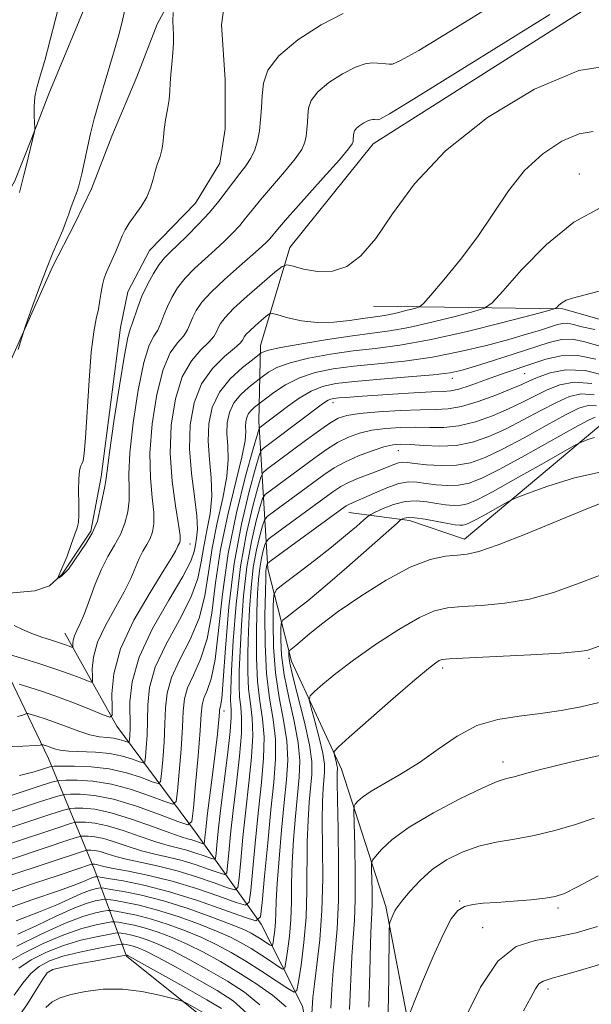
# Model space of a CAD drawing. Extents: x 2112300 to 2115200, y 362300 to 365200.
# Drawn here: x 2113082 to 2113193, y 363533 to 363725 of the extents above; entities that cross this region are included whole.
import ezdxf

# ---------------------------------------------------------------- set-up
doc = ezdxf.new("R2010")
doc.units = 0
doc.header["$MEASUREMENT"] = 0
doc.linetypes.add('rvrstm', pattern=[117.1, 50, -3.9, 0.5, -3.9, 0.5, -3.9, 0.5, -3.9, 50])
for name, color, linetype, lineweight in [('DTM HARD BREAKLINE', 7, 'Continuous', 0), ('DTM SPOT ELEVATION', 2, 'Continuous', 13), ('INDEX CONTOUR', 41, 'Continuous', 13), ('INTERMEDIATE CONTOUR', 44, 'Continuous', 0), ('STREAM - RIVER SINGLE LINE', 142, 'rvrstm', 0)]:
    doc.layers.add(name, color=color, linetype=linetype, lineweight=lineweight)

msp = doc.modelspace()

# ---------------------------------------------------------------- linework, layer by layer
at = {"layer": 'DTM HARD BREAKLINE'}
for points in [[(2113162.94, 363400.41, 974.67), (2113158.32, 363441.04, 965.94), (2113162.35, 363491.46, 958.09), (2113159.78, 363518.1, 955.36), (2113153.18, 363552.45, 951.63), (2113144.57, 363579.22, 946.66), (2113134.78, 363600.22, 942.68), (2113130.18, 363618.22, 936.47), (2113128.46, 363646.93, 923.41), (2113128.79, 363661.66, 917.34), (2113134.48, 363680.74, 913.33), (2113150.71, 363700.9, 912.86), (2113194.75, 363728.86, 912.76), (2113233.41, 363751.68, 908.85), (2113281.4, 363779.81, 904.13), (2113323.47, 363790.18, 903.07)], [(2113102.685, 363747.513, 911.484), (2113097.285, 363734.089, 911.392), (2113087.57, 363710.637, 911.795), (2113084.207, 363701.838, 912.051), (2113080.969, 363693.691, 912.271), (2113074.911, 363682.842, 913.003), (2113064.734, 363668.557, 913.416)], [(2113079.962, 363658.358, 910.13), (2113088.313, 363676.975, 909.746), (2113092.666, 363685.397, 909.654), (2113095.872, 363692.167, 909.544), (2113099.835, 363702.417, 909.233), (2113104.723, 363713.937, 908.94), (2113108.697, 363724.186, 908.556), (2113114.522, 363734.994, 907.623)], [(2113150.8, 363669.33, 914.6), (2113187.62, 363668.77, 920.21), (2113217.69, 363660.2, 922.98), (2113240.33, 363637.33, 929.66), (2113264.75, 363599.95, 943.89), (2113296.13, 363567.41, 955), (2113322.35, 363539.98, 963.7)], [(2113272.87, 363480.57, 976.02), (2113272.02, 363548.48, 960.93), (2113260.1, 363580.32, 952.77), (2113233.79, 363615.64, 943.43), (2113212.43, 363636.9, 939.81), (2113195.01, 363646.24, 937.36), (2113168.46, 363623.94, 941.41), (2113157.76, 363627.6, 940.52), (2113145.95, 363629.18, 936.72)], [(2113075.95, 363605.22, 911.02), (2113087.52, 363581.28, 918.9), (2113096.51, 363559.5, 934.91), (2113102.71, 363542.79, 950.21), (2113119, 363529.8, 952.87), (2113124.15, 363489.42, 960.9), (2113123.5, 363460.23, 968.42), (2113114.2, 363421.24, 975.27), (2113100.62, 363390.49, 981.31), (2113072.87, 363349.28, 984.22), (2113057.2, 363331.21, 985.57)], [(2113136.61, 363364.43, 977.47), (2113145.14, 363416.33, 967.07), (2113147.33, 363443.65, 960.11), (2113143.65, 363479.25, 952.73), (2113142.35, 363503.49, 947.73), (2113136.96, 363533.08, 942.97), (2113128.9, 363549.04, 936.12), (2113116.15, 363566.96, 924.47), (2113100.82, 363587.56, 914.43), (2113090.7, 363605.68, 909.17)]]:
    msp.add_polyline3d(points, dxfattribs=at)
at = {"layer": 'DTM SPOT ELEVATION'}
for p in [(2113190.84, 363695.01, 917.27), (2113166.1, 363655.29, 924.54), (2113180.16, 363656.16, 926.94), (2113142.87, 363650.55, 926.54), (2113155.61, 363641.18, 932.84), (2113115.03, 363623.03, 914.68), (2113192.68, 363600.76, 946.24), (2113164.23, 363598.9, 946.34), (2113121.67, 363590.52, 926.5), (2113176, 363580.63, 949.44), (2113167.55, 363553.53, 953.84), (2113186.67, 363552.21, 954.34), (2113172, 363548.38, 955.34), (2113087.75, 363539.86, 950.34), (2113184.72, 363536.44, 958.44)]:
    msp.add_point(p, dxfattribs=at)
at = {"layer": 'INDEX CONTOUR'}
for points in [[(2113172.692, 363727.075, 910), (2113165.624, 363722.736, 910), (2113159.596, 363719.088, 910), (2113156.057, 363717.09, 910), (2113154.468, 363716.405, 910), (2113153.794, 363716.373, 910), (2113153.172, 363716.445, 910), (2113151.558, 363716.599, 910), (2113150.527, 363716.657, 910), (2113149.163, 363716.482, 910), (2113147.258, 363715.823, 910), (2113144.741, 363714.522, 910), (2113142.088, 363712.805, 910), (2113139.909, 363710.993, 910), (2113138.655, 363709.34, 910), (2113138.13, 363707.839, 910), (2113137.981, 363706.417, 910), (2113137.906, 363705.019, 910), (2113137.818, 363703.667, 910), (2113137.68, 363702.401, 910), (2113137.418, 363701.204, 910), (2113136.791, 363699.826, 910), (2113135.517, 363697.96, 910), (2113133.456, 363695.433, 910), (2113128.779, 363690.007, 910), (2113127.129, 363687.985, 910), (2113125.889, 363686.404, 910), (2113124.724, 363684.992, 910), (2113123.36, 363683.52, 910), (2113121.757, 363681.941, 910), (2113119.932, 363680.256, 910), (2113117.934, 363678.468, 910), (2113115.93, 363676.611, 910), (2113114.117, 363674.726, 910), (2113112.65, 363672.849, 910), (2113111.513, 363671.006, 910), (2113110.648, 363669.221, 910), (2113109.986, 363667.524, 910), (2113109.408, 363665.98, 910), (2113108.784, 363664.665, 910), (2113108.011, 363663.486, 910), (2113107.09, 363661.69, 910), (2113106.05, 363658.356, 910), (2113104.949, 363652.966, 910), (2113103.969, 363646.61, 910), (2113103.32, 363640.776, 910), (2113103.128, 363636.59, 910), (2113103.186, 363633.72, 910), (2113103.206, 363631.468, 910), (2113102.946, 363629.263, 910), (2113102.374, 363627.046, 910), (2113101.504, 363624.884, 910), (2113100.375, 363622.797, 910), (2113099.096, 363620.612, 910), (2113097.801, 363618.109, 910), (2113096.599, 363615.181, 910), (2113095.513, 363612.164, 910), (2113094.545, 363609.507, 910), (2113093.705, 363607.547, 910), (2113093.031, 363606.172, 910), (2113092.566, 363605.155, 910), (2113092.334, 363604.316, 910), (2113092.268, 363603.645, 910), (2113092.28, 363602.931, 910), (2113092.204, 363602.872, 910), (2113091.986, 363602.95, 910), (2113091.554, 363603.125, 910), (2113090.819, 363603.398, 910), (2113089.682, 363603.781, 910), (2113088.1, 363604.283, 910), (2113086.234, 363604.898, 910), (2113084.299, 363605.618, 910), (2113082.477, 363606.414, 910), (2113080.822, 363607.172, 910)], [(2113081.624, 363660.851, 910), (2113082.087, 363662.393, 910), (2113082.725, 363664.443, 910), (2113082.999, 363665.254, 910), (2113084.498, 363669.517, 910), (2113085.757, 363673.004, 910), (2113087.115, 363676.587, 910), (2113088.39, 363679.71, 910), (2113090.286, 363684.076, 910), (2113090.778, 363685.302, 910), (2113091.101, 363686.226, 910), (2113091.448, 363687.255, 910), (2113091.959, 363688.668, 910), (2113093.065, 363691.684, 910), (2113093.419, 363692.747, 910), (2113093.687, 363693.735, 910), (2113093.994, 363695.064, 910), (2113095.724, 363702.882, 910), (2113096.041, 363704.227, 910), (2113096.431, 363705.747, 910), (2113096.979, 363707.76, 910), (2113097.681, 363710.237, 910), (2113098.515, 363713.062, 910), (2113100.375, 363719.184, 910), (2113101.212, 363722.089, 910), (2113101.876, 363724.668, 910), (2113102.385, 363726.946, 910)], [(2113195.675, 363672.494, 920), (2113189.471, 363670.857, 920), (2113188.262, 363670.449, 920), (2113187.446, 363669.98, 920), (2113186.872, 363669.493, 920), (2113186.51, 363669.1, 920), (2113186.154, 363668.839, 920), (2113184.912, 363668.452, 920), (2113181.72, 363667.61, 920), (2113175.953, 363666.117, 920), (2113168.74, 363664.329, 920), (2113161.65, 363662.74, 920), (2113155.883, 363661.712, 920), (2113151.152, 363661.088, 920), (2113146.805, 363660.583, 920), (2113142.371, 363659.96, 920), (2113138.131, 363659.192, 920), (2113134.55, 363658.305, 920), (2113131.982, 363657.345, 920), (2113130.321, 363656.441, 920), (2113129.348, 363655.745, 920), (2113127.67, 363654.466, 920), (2113126.437, 363653.498, 920), (2113124.952, 363652.137, 920), (2113123.615, 363650.482, 920), (2113122.741, 363648.623, 920), (2113122.316, 363646.604, 920), (2113122.242, 363644.459, 920), (2113122.389, 363642.168, 920), (2113122.489, 363639.492, 920), (2113122.241, 363636.138, 920), (2113121.454, 363631.931, 920), (2113120.374, 363627.161, 920), (2113119.358, 363622.236, 920), (2113118.634, 363617.49, 920), (2113117.92, 363612.96, 920), (2113116.81, 363608.609, 920), (2113115.057, 363604.427, 920), (2113113.077, 363600.52, 920), (2113111.446, 363597.025, 920), (2113110.586, 363593.988, 920), (2113110.29, 363591.111, 920), (2113110.191, 363588.007, 920), (2113110.002, 363584.468, 920), (2113109.743, 363580.994, 920), (2113109.511, 363578.264, 920), (2113109.32, 363576.787, 920), (2113108.854, 363576.398, 920), (2113107.712, 363576.764, 920), (2113105.61, 363577.56, 920), (2113102.723, 363578.492, 920), (2113099.342, 363579.271, 920), (2113095.792, 363579.686, 920), (2113092.531, 363579.815, 920), (2113090.056, 363579.808, 920), (2113088.652, 363579.773, 920), (2113087.774, 363579.64, 920), (2113084.728, 363578.682, 920), (2113081.904, 363577.965, 920)], [(2113193.232, 363654.238, 930), (2113189.815, 363654.519, 930), (2113187.036, 363654.011, 930), (2113184.601, 363653.04, 930), (2113182.242, 363651.884, 930), (2113179.77, 363650.624, 930), (2113177.021, 363649.296, 930), (2113173.901, 363647.962, 930), (2113170.602, 363646.793, 930), (2113167.39, 363645.988, 930), (2113164.455, 363645.673, 930), (2113161.691, 363645.679, 930), (2113158.921, 363645.763, 930), (2113156.027, 363645.725, 930), (2113153.134, 363645.522, 930), (2113150.431, 363645.152, 930), (2113148.045, 363644.605, 930), (2113145.879, 363643.834, 930), (2113143.776, 363642.782, 930), (2113141.603, 363641.419, 930), (2113139.331, 363639.811, 930), (2113130.627, 363633.393, 930), (2113129.69, 363632.646, 930), (2113129.196, 363631.846, 930), (2113128.72, 363630.311, 930), (2113127.949, 363627.505, 930), (2113127.004, 363623.508, 930), (2113126.119, 363618.547, 930), (2113125.475, 363612.927, 930), (2113125.058, 363607.253, 930), (2113124.803, 363602.207, 930), (2113124.658, 363598.306, 930), (2113124.626, 363595.409, 930), (2113124.721, 363593.213, 930), (2113124.928, 363591.352, 930), (2113125.098, 363589.218, 930), (2113125.054, 363586.144, 930), (2113124.674, 363581.705, 930), (2113124.083, 363576.452, 930), (2113123.463, 363571.179, 930), (2113122.964, 363566.578, 930), (2113122.605, 363562.922, 930), (2113122.374, 363560.381, 930), (2113122.198, 363559.045, 930), (2113121.767, 363558.689, 930), (2113120.712, 363559.006, 930), (2113118.79, 363559.709, 930), (2113116.258, 363560.581, 930), (2113113.5, 363561.422, 930), (2113110.823, 363562.091, 930), (2113108.227, 363562.68, 930), (2113105.632, 363563.338, 930), (2113103.006, 363564.159, 930), (2113100.491, 363565.005, 930), (2113098.279, 363565.683, 930), (2113096.521, 363566.05, 930), (2113095.231, 363566.178, 930), (2113094.385, 363566.188, 930), (2113093.864, 363566.156, 930), (2113093.164, 363565.976, 930), (2113091.685, 363565.493, 930), (2113075.626, 363560.153, 930)], [(2113195.467, 363637.106, 940), (2113189.876, 363635.898, 940), (2113184.704, 363634.285, 940), (2113180.762, 363632.852, 940), (2113178.559, 363632.015, 940), (2113177.416, 363631.518, 940), (2113176.353, 363630.933, 940), (2113172.585, 363628.795, 940), (2113170.728, 363627.764, 940), (2113169.485, 363627.114, 940), (2113168.722, 363626.795, 940), (2113168.166, 363626.683, 940), (2113167.553, 363626.678, 940), (2113166.645, 363626.784, 940), (2113165.21, 363627.031, 940), (2113163.144, 363627.418, 940), (2113160.841, 363627.827, 940), (2113158.825, 363628.112, 940), (2113157.492, 363628.169, 940), (2113156.752, 363628.07, 940), (2113156.389, 363627.933, 940), (2113156.116, 363627.761, 940), (2113155.346, 363627.101, 940), (2113149.947, 363622.296, 940), (2113145.61, 363618.471, 940), (2113141.358, 363614.796, 940), (2113137.971, 363611.984, 940), (2113135.534, 363610.056, 940), (2113133.963, 363608.864, 940), (2113133.14, 363608.19, 940), (2113132.829, 363607.558, 940), (2113132.764, 363606.426, 940), (2113132.752, 363604.361, 940), (2113132.896, 363601.37, 940), (2113133.372, 363597.566, 940), (2113134.267, 363593.134, 940), (2113135.303, 363588.542, 940), (2113136.111, 363584.328, 940), (2113136.416, 363580.84, 940), (2113136.309, 363577.668, 940), (2113135.573, 363570.048, 940), (2113135.206, 363565.484, 940), (2113134.948, 363561.006, 940), (2113134.842, 363556.987, 940), (2113134.793, 363553.362, 940), (2113134.672, 363549.954, 940), (2113134.391, 363546.674, 940), (2113134.032, 363543.788, 940), (2113133.717, 363541.649, 940), (2113133.498, 363540.517, 940), (2113133.136, 363540.287, 940), (2113132.322, 363540.764, 940), (2113130.852, 363541.743, 940), (2113128.946, 363542.992, 940), (2113126.93, 363544.275, 940), (2113125.009, 363545.418, 940), (2113122.909, 363546.51, 940), (2113120.233, 363547.706, 940), (2113116.734, 363549.098, 940), (2113112.743, 363550.533, 940), (2113108.737, 363551.795, 940), (2113105.15, 363552.716, 940), (2113102.222, 363553.321, 940), (2113100.151, 363553.68, 940), (2113099.01, 363553.858, 940), (2113098.387, 363553.886, 940), (2113097.747, 363553.788, 940), (2113096.629, 363553.554, 940), (2113094.852, 363553.042, 940), (2113092.31, 363552.075, 940), (2113088.988, 363550.566, 940), (2113085.251, 363548.78, 940), (2113081.558, 363547.068, 940)], [(2113199.053, 363582.822, 950), (2113189.619, 363580.685, 950), (2113185.921, 363579.803, 950), (2113182.767, 363578.985, 950), (2113180.168, 363578.276, 950), (2113178.158, 363577.741, 950), (2113176.625, 363577.361, 950), (2113174.866, 363576.782, 950), (2113172.03, 363575.563, 950), (2113167.603, 363573.421, 950), (2113162.436, 363570.705, 950), (2113157.72, 363567.915, 950), (2113154.385, 363565.485, 950), (2113152.324, 363563.565, 950), (2113151.173, 363562.236, 950), (2113150.6, 363561.472, 950), (2113150.4, 363560.816, 950), (2113150.402, 363559.707, 950), (2113150.456, 363557.769, 950), (2113150.501, 363555.37, 950), (2113150.499, 363553.067, 950), (2113150.425, 363551.155, 950), (2113150.303, 363548.902, 950), (2113150.174, 363545.315, 950), (2113150.055, 363539.742, 950), (2113149.876, 363532.895, 950)], [(2113121.197, 363532.6, 950), (2113118.349, 363534.337, 950), (2113114.242, 363536.666, 950), (2113109.734, 363539.189, 950), (2113103.862, 363542.439, 950), (2113103.024, 363542.889, 950), (2113102.834, 363542.975, 950), (2113102.657, 363543.014, 950), (2113102.544, 363543.001, 950), (2113097.092, 363541.99, 950), (2113093.434, 363541.3, 950), (2113090.264, 363540.682, 950), (2113088.349, 363540.222, 950), (2113087.288, 363539.592, 950), (2113086.385, 363538.364, 950), (2113085.086, 363536.253, 950), (2113083.399, 363533.559, 950), (2113081.47, 363530.721, 950)]]:
    msp.add_polyline3d(points, dxfattribs=at)
at = {"layer": 'INTERMEDIATE CONTOUR'}
for points in [[(2113081.9, 363691.413, 912), (2113082.198, 363692.693, 912), (2113082.737, 363694.772, 912), (2113083.19, 363696.567, 912), (2113084.805, 363703.266, 912), (2113084.853, 363703.539, 912), (2113084.856, 363703.93, 912), (2113084.746, 363706.289, 912), (2113084.724, 363708.174, 912), (2113084.837, 363710.016, 912), (2113085.17, 363711.622, 912), (2113085.797, 363713.69, 912), (2113086.79, 363717.144, 912), (2113089.849, 363729.001, 912)], [(2113185.072, 363726.087, 912), (2113158.564, 363709.608, 912), (2113153.853, 363706.728, 912), (2113152.032, 363705.682, 912), (2113151.637, 363705.553, 912), (2113150.965, 363705.621, 912), (2113150.655, 363705.638, 912), (2113150.245, 363705.586, 912), (2113149.672, 363705.387, 912), (2113148.915, 363704.996, 912), (2113148.117, 363704.48, 912), (2113147.462, 363703.935, 912), (2113147.085, 363703.438, 912), (2113146.927, 363702.987, 912), (2113146.882, 363702.559, 912), (2113146.833, 363701.732, 912), (2113146.792, 363701.351, 912), (2113146.639, 363700.909, 912), (2113145.931, 363699.921, 912), (2113144.138, 363697.801, 912), (2113140.993, 363694.25, 912), (2113134.055, 363686.488, 912), (2113132.093, 363684.24, 912), (2113130.584, 363682.438, 912), (2113129.987, 363681.806, 912), (2113128.982, 363680.865, 912), (2113127.266, 363679.35, 912), (2113124.694, 363677.118, 912), (2113121.768, 363674.525, 912), (2113119.153, 363672.05, 912), (2113117.355, 363670.062, 912), (2113116.259, 363668.492, 912), (2113115.591, 363667.161, 912), (2113115.092, 363665.913, 912), (2113114.549, 363664.697, 912), (2113113.763, 363663.488, 912), (2113112.602, 363662.16, 912), (2113111.211, 363660.193, 912), (2113109.806, 363656.965, 912), (2113108.586, 363652.122, 912), (2113107.694, 363646.375, 912), (2113107.261, 363640.703, 912), (2113107.341, 363635.906, 912), (2113107.697, 363632.078, 912), (2113108.012, 363629.139, 912), (2113108.037, 363626.978, 912), (2113107.773, 363625.377, 912), (2113107.285, 363624.092, 912), (2113106.638, 363622.896, 912), (2113105.906, 363621.645, 912), (2113105.164, 363620.212, 912), (2113103.548, 363616.34, 912), (2113102.268, 363613.707, 912), (2113098.589, 363607.17, 912), (2113097.062, 363603.89, 912), (2113096.271, 363601.028, 912), (2113096.045, 363598.74, 912), (2113096.08, 363597.143, 912), (2113096.086, 363596.307, 912), (2113095.828, 363596.107, 912), (2113095.083, 363596.373, 912), (2113093.67, 363596.952, 912), (2113091.562, 363597.765, 912), (2113088.772, 363598.751, 912), (2113085.426, 363599.83, 912), (2113082.092, 363600.848, 912), (2113079.453, 363601.633, 912)], [(2113144.843, 363726.258, 908), (2113140.567, 363724.048, 908), (2113136.059, 363721.131, 908), (2113132.357, 363718.051, 908), (2113130.224, 363715.242, 908), (2113129.333, 363712.691, 908), (2113129.08, 363710.274, 908), (2113128.953, 363707.899, 908), (2113128.802, 363705.602, 908), (2113128.569, 363703.451, 908), (2113128.197, 363701.499, 908), (2113127.651, 363699.732, 908), (2113126.896, 363698.119, 908), (2113125.918, 363696.617, 908), (2113124.766, 363695.124, 908), (2113123.503, 363693.526, 908), (2113120.66, 363689.73, 908), (2113118.865, 363687.546, 908), (2113116.734, 363685.234, 908), (2113114.531, 363683.018, 908), (2113112.598, 363681.161, 908), (2113111.175, 363679.817, 908), (2113110.092, 363678.697, 908), (2113109.082, 363677.402, 908), (2113107.945, 363675.636, 908), (2113106.766, 363673.52, 908), (2113105.704, 363671.281, 908), (2113104.879, 363669.135, 908), (2113103.806, 363665.842, 908), (2113103.42, 363664.811, 908), (2113102.968, 363663.186, 908), (2113102.293, 363659.746, 908), (2113101.313, 363653.81, 908), (2113100.245, 363646.844, 908), (2113099.379, 363640.849, 908), (2113098.914, 363637.275, 908), (2113098.676, 363635.362, 908), (2113098.47, 363634.2, 908), (2113097.045, 363627.463, 908), (2113096.01, 363625.155, 908), (2113094.816, 363623.165, 908), (2113091.424, 363618.102, 908), (2113090.131, 363616.808, 908), (2113089.594, 363616.47, 908), (2113089.255, 363616.351, 908), (2113089.534, 363616.868, 908), (2113091.143, 363620.634, 908), (2113091.941, 363622.929, 908), (2113092.645, 363624.921, 908), (2113093.113, 363626.2, 908), (2113093.361, 363627.211, 908), (2113093.444, 363628.615, 908), (2113093.424, 363630.85, 908), (2113093.382, 363633.459, 908), (2113093.401, 363635.765, 908), (2113093.543, 363637.255, 908), (2113093.771, 363638.091, 908), (2113094.021, 363638.603, 908), (2113094.248, 363639.201, 908), (2113094.47, 363640.615, 908), (2113094.722, 363643.656, 908), (2113095.407, 363654.816, 908), (2113095.847, 363660.368, 908), (2113096.339, 363664.289, 908), (2113096.826, 363666.867, 908), (2113097.238, 363668.743, 908), (2113097.531, 363670.444, 908), (2113097.763, 363672.037, 908), (2113098.021, 363673.471, 908), (2113098.373, 363674.734, 908), (2113098.833, 363675.941, 908), (2113100.736, 363680.296, 908), (2113101.88, 363683.005, 908), (2113102.442, 363684.172, 908), (2113103.225, 363685.455, 908), (2113105.566, 363688.725, 908), (2113106.647, 363690.529, 908), (2113107.377, 363692.303, 908), (2113107.861, 363694.005, 908), (2113108.279, 363695.608, 908), (2113108.762, 363697.092, 908), (2113109.243, 363698.459, 908), (2113109.607, 363699.718, 908), (2113109.781, 363700.907, 908), (2113109.867, 363702.172, 908), (2113110.01, 363703.69, 908), (2113110.309, 363705.561, 908), (2113110.68, 363707.592, 908), (2113110.989, 363709.513, 908), (2113111.146, 363711.146, 908), (2113111.218, 363712.677, 908), (2113111.312, 363714.381, 908), (2113111.501, 363716.432, 908), (2113111.715, 363718.601, 908), (2113111.851, 363720.559, 908), (2113111.839, 363722.084, 908), (2113111.753, 363723.383, 908), (2113111.705, 363724.774, 908), (2113111.773, 363726.458, 908)], [(2113197.828, 363716.303, 914), (2113190.751, 363715.19, 914), (2113182.082, 363711.541, 914), (2113172.939, 363705.991, 914), (2113164.796, 363699.546, 914), (2113158.762, 363693.125, 914), (2113154.475, 363687.284, 914), (2113151.208, 363682.494, 914), (2113148.328, 363679.111, 914), (2113145.573, 363677.048, 914), (2113142.776, 363676.108, 914), (2113139.869, 363676.058, 914), (2113137.177, 363676.52, 914), (2113135.123, 363677.08, 914), (2113133.929, 363677.351, 914), (2113133.011, 363677.043, 914), (2113131.583, 363675.893, 914), (2113129.122, 363673.788, 914), (2113126.175, 363671.22, 914), (2113123.552, 363668.831, 914), (2113121.872, 363667.115, 914), (2113120.981, 363665.958, 914), (2113120.535, 363665.101, 914), (2113120.198, 363664.302, 914), (2113119.69, 363663.414, 914), (2113118.741, 363662.311, 914), (2113117.192, 363660.835, 914), (2113115.333, 363658.697, 914), (2113113.562, 363655.575, 914), (2113112.222, 363651.278, 914), (2113111.419, 363646.141, 914), (2113111.202, 363640.63, 914), (2113111.555, 363635.221, 914), (2113112.207, 363630.436, 914), (2113112.818, 363626.81, 914), (2113113.128, 363624.692, 914), (2113113.173, 363623.708, 914), (2113113.065, 363623.299, 914), (2113112.901, 363622.996, 914), (2113112.715, 363622.679, 914), (2113112.527, 363622.315, 914), (2113112.276, 363621.773, 914), (2113111.583, 363620.515, 914), (2113109.99, 363617.907, 914), (2113107.274, 363613.571, 914), (2113104.148, 363608.169, 914), (2113101.558, 363602.625, 914), (2113100.207, 363597.74, 914), (2113099.822, 363593.835, 914), (2113099.883, 363591.11, 914), (2113099.893, 363589.682, 914), (2113099.452, 363589.341, 914), (2113098.181, 363589.796, 914), (2113095.845, 363590.762, 914), (2113092.781, 363591.992, 914), (2113089.467, 363593.246, 914), (2113086.346, 363594.323, 914), (2113083.705, 363595.16, 914), (2113081.791, 363595.733, 914)], [(2113193.554, 363703.28, 916), (2113190.806, 363702.847, 916), (2113187.417, 363701.39, 916), (2113183.716, 363698.955, 916), (2113180.145, 363695.694, 916), (2113177.016, 363691.771, 916), (2113171.075, 363682.846, 916), (2113167.719, 363678.359, 916), (2113164.48, 363674.399, 916), (2113161.956, 363671.458, 916), (2113160.528, 363669.851, 916), (2113159.714, 363669.183, 916), (2113158.816, 363668.884, 916), (2113157.321, 363668.497, 916), (2113155.451, 363668.033, 916), (2113153.613, 363667.621, 916), (2113152.077, 363667.348, 916), (2113148.665, 363666.879, 916), (2113146.083, 363666.509, 916), (2113143.02, 363666.189, 916), (2113139.796, 363666.135, 916), (2113136.726, 363666.484, 916), (2113134.092, 363667.058, 916), (2113132.168, 363667.598, 916), (2113131.1, 363667.882, 916), (2113130.515, 363667.822, 916), (2113129.91, 363667.37, 916), (2113128.923, 363666.526, 916), (2113127.741, 363665.495, 916), (2113126.688, 363664.537, 916), (2113126.014, 363663.848, 916), (2113125.657, 363663.385, 916), (2113125.305, 363662.691, 916), (2113124.831, 363662.13, 916), (2113123.719, 363661.134, 916), (2113121.783, 363659.509, 916), (2113119.455, 363657.201, 916), (2113117.319, 363654.185, 916), (2113115.851, 363650.471, 916), (2113115.086, 363646.205, 916), (2113114.948, 363641.561, 916), (2113115.321, 363636.77, 916), (2113115.911, 363632.264, 916), (2113116.385, 363628.529, 916), (2113116.495, 363625.904, 916), (2113116.34, 363624.138, 916), (2113116.104, 363622.833, 916), (2113115.857, 363621.553, 916), (2113115.209, 363619.708, 916), (2113113.657, 363616.674, 916), (2113110.94, 363612.076, 916), (2113107.782, 363606.561, 916), (2113105.154, 363601.028, 916), (2113103.775, 363596.227, 916), (2113103.36, 363592.317, 916), (2113103.383, 363587.168, 916), (2113103.332, 363585.769, 916), (2113103.27, 363584.94, 916), (2113103.216, 363584.523, 916), (2113103.084, 363584.414, 916), (2113102.763, 363584.517, 916), (2113102.163, 363584.741, 916), (2113101.302, 363585.003, 916), (2113100.221, 363585.221, 916), (2113098.942, 363585.355, 916), (2113097.421, 363585.526, 916), (2113095.592, 363585.896, 916), (2113093.439, 363586.571, 916), (2113091.13, 363587.424, 916), (2113088.88, 363588.276, 916), (2113086.887, 363588.974, 916), (2113085.27, 363589.492, 916), (2113084.13, 363589.834, 916), (2113083.508, 363590.008, 916), (2113083.207, 363590.032, 916), (2113082.513, 363589.719, 916), (2113081.473, 363589.462, 916)], [(2113195.015, 363688.49, 918), (2113189.75, 363685.668, 918), (2113184.417, 363681.276, 918), (2113179.582, 363676.35, 918), (2113175.936, 363672.241, 918), (2113173.846, 363669.926, 918), (2113172.376, 363668.891, 918), (2113170.268, 363668.247, 918), (2113166.637, 363667.307, 918), (2113162.095, 363666.181, 918), (2113157.632, 363665.181, 918), (2113153.94, 363664.523, 918), (2113150.543, 363664.061, 918), (2113146.667, 363663.553, 918), (2113141.848, 363662.83, 918), (2113136.852, 363662.001, 918), (2113132.749, 363661.249, 918), (2113130.332, 363660.714, 918), (2113129.264, 363660.381, 918), (2113128.928, 363660.192, 918), (2113127.207, 363658.886, 918), (2113125.25, 363657.35, 918), (2113122.895, 363655.19, 918), (2113120.773, 363652.566, 918), (2113119.387, 363649.616, 918), (2113118.712, 363646.413, 918), (2113118.595, 363643.01, 918), (2113118.855, 363639.469, 918), (2113119.2, 363635.878, 918), (2113119.313, 363632.334, 918), (2113118.975, 363628.918, 918), (2113118.357, 363625.649, 918), (2113117.731, 363622.534, 918), (2113117.245, 363619.521, 918), (2113116.565, 363616.334, 918), (2113115.233, 363612.641, 918), (2113112.998, 363608.251, 918), (2113110.429, 363603.541, 918), (2113108.3, 363599.026, 918), (2113107.181, 363595.108, 918), (2113106.825, 363591.714, 918), (2113106.783, 363588.655, 918), (2113106.692, 363585.818, 918), (2113106.537, 363583.382, 918), (2113106.39, 363581.602, 918), (2113106.268, 363580.655, 918), (2113105.969, 363580.406, 918), (2113105.237, 363580.641, 918), (2113103.875, 363581.151, 918), (2113101.917, 363581.746, 918), (2113099.457, 363582.242, 918), (2113096.643, 363582.508, 918), (2113091.446, 363582.731, 918), (2113089.778, 363582.927, 918), (2113088.693, 363583.188, 918), (2113087.324, 363583.668, 918), (2113086.275, 363583.989, 918), (2113086.182, 363583.996, 918), (2113086.108, 363583.964, 918), (2113085.873, 363583.897, 918), (2113084.901, 363583.801, 918), (2113082.513, 363583.682, 918), (2113078.353, 363583.527, 918)], [(2113193.852, 363664.783, 922), (2113191.32, 363665.304, 922), (2113189.676, 363665.736, 922), (2113188.52, 363665.975, 922), (2113187.485, 363665.946, 922), (2113186.354, 363665.674, 922), (2113183.067, 363664.603, 922), (2113180.527, 363663.826, 922), (2113177.12, 363662.847, 922), (2113172.739, 363661.673, 922), (2113167.653, 363660.459, 922), (2113162.228, 363659.4, 922), (2113156.806, 363658.634, 922), (2113151.635, 363658.082, 922), (2113146.942, 363657.612, 922), (2113142.893, 363657.09, 922), (2113139.409, 363656.384, 922), (2113136.352, 363655.362, 922), (2113133.633, 363653.975, 922), (2113131.379, 363652.501, 922), (2113129.768, 363651.298, 922), (2113127.624, 363649.646, 922), (2113127.01, 363649.083, 922), (2113126.457, 363648.399, 922), (2113126.095, 363647.63, 922), (2113125.919, 363646.795, 922), (2113125.889, 363645.908, 922), (2113125.923, 363644.868, 922), (2113125.778, 363643.107, 922), (2113125.169, 363639.943, 922), (2113122.392, 363628.672, 922), (2113120.985, 363621.937, 922), (2113120.022, 363615.459, 922), (2113119.276, 363609.586, 922), (2113118.386, 363604.576, 922), (2113117.116, 363600.602, 922), (2113115.724, 363597.5, 922), (2113114.592, 363595.023, 922), (2113113.992, 363592.868, 922), (2113113.755, 363590.508, 922), (2113113.599, 363587.358, 922), (2113113.312, 363583.118, 922), (2113112.949, 363578.607, 922), (2113112.632, 363574.926, 922), (2113112.372, 363572.918, 922), (2113111.738, 363572.39, 922), (2113110.187, 363572.888, 922), (2113107.365, 363573.97, 922), (2113103.687, 363575.239, 922), (2113099.758, 363576.307, 922), (2113096.124, 363576.886, 922), (2113093.095, 363577.078, 922), (2113090.922, 363577.084, 922), (2113089.6, 363577.018, 922), (2113088.097, 363576.656, 922), (2113085.124, 363575.688, 922), (2113079.889, 363573.957, 922)], [(2113194.836, 363661.494, 924), (2113191.897, 363662.353, 924), (2113189.525, 363662.853, 924), (2113187.335, 363662.79, 924), (2113184.939, 363662.214, 924), (2113178.175, 363659.999, 924), (2113174.157, 363658.708, 924), (2113170.637, 363657.601, 924), (2113168.055, 363656.848, 924), (2113165.66, 363656.353, 924), (2113162.403, 363655.955, 924), (2113157.609, 363655.525, 924), (2113152.102, 363655.073, 924), (2113147.08, 363654.642, 924), (2113143.433, 363654.233, 924), (2113140.824, 363653.679, 924), (2113138.611, 363652.771, 924), (2113136.307, 363651.393, 924), (2113134.054, 363649.807, 924), (2113128.654, 363645.718, 924), (2113128.529, 363645.506, 924), (2113128.195, 363644.418, 924), (2113127.366, 363641.523, 924), (2113125.884, 363636.202, 924), (2113124.095, 363629.094, 924), (2113122.474, 363621.153, 924), (2113121.37, 363613.284, 924), (2113120.626, 363606.194, 924), (2113119.962, 363600.544, 924), (2113119.175, 363596.777, 924), (2113118.371, 363594.48, 924), (2113117.738, 363593.022, 924), (2113117.398, 363591.748, 924), (2113117.219, 363589.905, 924), (2113117.007, 363586.71, 924), (2113116.621, 363581.768, 924), (2113116.154, 363576.219, 924), (2113115.752, 363571.588, 924), (2113115.424, 363569.05, 924), (2113114.623, 363568.382, 924), (2113112.661, 363569.012, 924), (2113109.12, 363570.38, 924), (2113104.651, 363571.986, 924), (2113100.173, 363573.343, 924), (2113096.456, 363574.086, 924), (2113093.658, 363574.342, 924), (2113091.787, 363574.36, 924), (2113090.63, 363574.291, 924), (2113089.075, 363573.89, 924), (2113085.79, 363572.816, 924), (2113061.121, 363564.61, 924)], [(2113194.043, 363658.979, 926), (2113190.53, 363659.73, 926), (2113187.282, 363659.665, 926), (2113184.305, 363659.005, 926), (2113181.596, 363658.111, 926), (2113176.762, 363656.471, 926), (2113174.353, 363655.629, 926), (2113169.387, 363653.822, 926), (2113167.354, 363653.156, 926), (2113165.852, 363652.818, 926), (2113164.332, 363652.693, 926), (2113162.078, 363652.606, 926), (2113158.629, 363652.426, 926), (2113154.553, 363652.175, 926), (2113147.654, 363651.715, 926), (2113145.49, 363651.558, 926), (2113144.017, 363651.438, 926), (2113143.064, 363651.338, 926), (2113142.444, 363651.216, 926), (2113141.964, 363651.022, 926), (2113141.425, 363650.691, 926), (2113140.595, 363650.089, 926), (2113131.131, 363642.951, 926), (2113129.311, 363641.61, 926), (2113128.916, 363641.219, 926), (2113128.529, 363640.228, 926), (2113127.818, 363637.785, 926), (2113126.57, 363633.263, 926), (2113125.048, 363626.913, 926), (2113123.632, 363619.209, 926), (2113122.619, 363610.765, 926), (2113121.964, 363602.759, 926), (2113121.539, 363596.512, 926), (2113121.233, 363592.953, 926), (2113121.018, 363591.46, 926), (2113120.815, 363590.758, 926), (2113120.774, 363590.334, 926), (2113120.719, 363589.544, 926), (2113120.605, 363588.182, 926), (2113120.388, 363586.024, 926), (2113120.026, 363582.845, 926), (2113119.504, 363578.61, 926), (2113118.429, 363570.091, 926), (2113118.111, 363567.436, 926), (2113117.945, 363565.915, 926), (2113117.872, 363565.14, 926), (2113117.823, 363564.77, 926), (2113117.704, 363564.672, 926), (2113117.412, 363564.759, 926), (2113116.88, 363564.954, 926), (2113116.18, 363565.195, 926), (2113115.417, 363565.428, 926), (2113114.598, 363565.643, 926), (2113113.335, 363566.02, 926), (2113111.137, 363566.783, 926), (2113107.726, 363568.049, 926), (2113103.664, 363569.502, 926), (2113099.72, 363570.72, 926), (2113096.53, 363571.387, 926), (2113094.189, 363571.618, 926), (2113092.653, 363571.636, 926), (2113091.708, 363571.579, 926), (2113090.438, 363571.252, 926), (2113087.755, 363570.375, 926), (2113067.264, 363563.564, 926)], [(2113196.321, 363655.652, 928), (2113191.983, 363656.771, 928), (2113188.216, 363656.897, 928), (2113185.153, 363656.314, 928), (2113182.827, 363655.49, 928), (2113181.16, 363654.779, 928), (2113179.624, 363654.085, 928), (2113177.578, 363653.202, 928), (2113174.601, 363652.01, 928), (2113171.148, 363650.756, 928), (2113167.894, 363649.775, 928), (2113165.285, 363649.304, 928), (2113162.849, 363649.181, 928), (2113159.886, 363649.145, 928), (2113155.963, 363648.988, 928), (2113151.717, 363648.719, 928), (2113148.055, 363648.401, 928), (2113145.608, 363648.052, 928), (2113143.92, 363647.498, 928), (2113142.26, 363646.521, 928), (2113140.081, 363644.991, 928), (2113137.56, 363643.132, 928), (2113129.969, 363637.501, 928), (2113129.303, 363636.932, 928), (2113128.862, 363636.037, 928), (2113128.269, 363634.048, 928), (2113127.259, 363630.376, 928), (2113126.022, 363625.142, 928), (2113124.863, 363618.648, 928), (2113124.022, 363611.332, 928), (2113123.481, 363604.195, 928), (2113123.163, 363598.376, 928), (2113122.995, 363594.701, 928), (2113122.942, 363592.721, 928), (2113122.978, 363591.674, 928), (2113123.056, 363590.797, 928), (2113123.057, 363589.329, 928), (2113122.842, 363586.508, 928), (2113122.328, 363581.899, 928), (2113121.012, 363571.142, 928), (2113120.557, 363567.157, 928), (2113120.278, 363564.437, 928), (2113120.123, 363562.76, 928), (2113120.011, 363561.908, 928), (2113119.736, 363561.68, 928), (2113119.062, 363561.883, 928), (2113117.835, 363562.331, 928), (2113116.219, 363562.888, 928), (2113114.458, 363563.425, 928), (2113110.781, 363564.35, 928), (2113108.385, 363565.061, 928), (2113105.366, 363566.104, 928), (2113102.078, 363567.254, 928), (2113098.999, 363568.201, 928), (2113096.526, 363568.719, 928), (2113094.71, 363568.898, 928), (2113093.519, 363568.912, 928), (2113092.786, 363568.868, 928), (2113091.801, 363568.614, 928), (2113089.72, 363567.934, 928), (2113071.445, 363561.859, 928)], [(2113193.715, 363652.064, 932), (2113191.188, 363652.247, 932), (2113188.89, 363651.721, 932), (2113186.376, 363650.591, 932), (2113183.323, 363648.989, 932), (2113179.917, 363647.162, 932), (2113176.465, 363645.39, 932), (2113173.201, 363643.914, 932), (2113170.057, 363642.83, 932), (2113166.886, 363642.201, 932), (2113163.624, 363642.042, 932), (2113160.534, 363642.176, 932), (2113157.957, 363642.381, 932), (2113156.091, 363642.462, 932), (2113154.552, 363642.324, 932), (2113152.806, 363641.902, 932), (2113150.483, 363641.158, 932), (2113147.839, 363640.169, 932), (2113145.291, 363639.043, 932), (2113143.125, 363637.847, 932), (2113141.102, 363636.489, 932), (2113131.284, 363629.284, 932), (2113130.077, 363628.359, 932), (2113129.53, 363627.656, 932), (2113129.171, 363626.573, 932), (2113128.638, 363624.635, 932), (2113127.986, 363621.873, 932), (2113127.374, 363618.446, 932), (2113126.929, 363614.521, 932), (2113126.635, 363610.312, 932), (2113126.443, 363606.038, 932), (2113126.321, 363601.911, 932), (2113126.309, 363598.097, 932), (2113126.465, 363594.751, 932), (2113126.8, 363591.906, 932), (2113127.14, 363589.108, 932), (2113127.265, 363585.781, 932), (2113127.021, 363581.511, 932), (2113126.513, 363576.526, 932), (2113125.914, 363571.216, 932), (2113125.371, 363565.998, 932), (2113124.932, 363561.406, 932), (2113124.625, 363558.001, 932), (2113124.385, 363556.183, 932), (2113123.799, 363555.697, 932), (2113122.362, 363556.129, 932), (2113119.744, 363557.087, 932), (2113116.296, 363558.274, 932), (2113112.541, 363559.419, 932), (2113108.936, 363560.315, 932), (2113105.673, 363561.009, 932), (2113102.88, 363561.616, 932), (2113100.645, 363562.214, 932), (2113098.905, 363562.757, 932), (2113097.558, 363563.164, 932), (2113096.517, 363563.382, 932), (2113095.752, 363563.458, 932), (2113095.25, 363563.463, 932), (2113094.942, 363563.445, 932), (2113094.527, 363563.338, 932), (2113079.807, 363558.448, 932)], [(2113194.198, 363649.891, 934), (2113192.56, 363649.975, 934), (2113190.745, 363649.431, 934), (2113188.15, 363648.141, 934), (2113184.405, 363646.093, 934), (2113180.063, 363643.701, 934), (2113175.908, 363641.485, 934), (2113172.522, 363639.863, 934), (2113169.67, 363638.85, 934), (2113166.916, 363638.354, 934), (2113163.968, 363638.275, 934), (2113161.116, 363638.449, 934), (2113158.793, 363638.704, 934), (2113157.294, 363638.887, 934), (2113156.371, 363638.94, 934), (2113155.635, 363638.826, 934), (2113154.748, 363638.52, 934), (2113151.992, 363637.398, 934), (2113147.871, 363635.814, 934), (2113145.934, 363634.993, 934), (2113144.389, 363634.183, 934), (2113142.84, 363633.156, 934), (2113131.942, 363625.176, 934), (2113130.464, 363624.072, 934), (2113129.863, 363623.465, 934), (2113129.623, 363622.836, 934), (2113129.328, 363621.765, 934), (2113128.968, 363620.239, 934), (2113128.63, 363618.345, 934), (2113128.382, 363616.116, 934), (2113128.211, 363613.37, 934), (2113128.083, 363609.869, 934), (2113127.984, 363605.516, 934), (2113127.992, 363600.786, 934), (2113128.208, 363596.29, 934), (2113128.671, 363592.46, 934), (2113129.181, 363588.997, 934), (2113129.477, 363585.418, 934), (2113129.367, 363581.317, 934), (2113128.943, 363576.601, 934), (2113128.365, 363571.253, 934), (2113127.778, 363565.419, 934), (2113127.26, 363559.89, 934), (2113126.876, 363555.622, 934), (2113126.572, 363553.32, 934), (2113125.83, 363552.706, 934), (2113124.012, 363553.253, 934), (2113120.699, 363554.464, 934), (2113116.335, 363555.967, 934), (2113111.583, 363557.416, 934), (2113107.048, 363558.538, 934), (2113103.119, 363559.339, 934), (2113100.127, 363559.893, 934), (2113098.285, 363560.269, 934), (2113097.319, 363560.509, 934), (2113096.838, 363560.646, 934), (2113096.512, 363560.714, 934), (2113096.273, 363560.738, 934), (2113096.02, 363560.734, 934), (2113095.89, 363560.7, 934), (2113089.765, 363558.669, 934), (2113083.988, 363556.742, 934), (2113077.002, 363554.348, 934)], [(2113193.933, 363647.703, 936), (2113192.599, 363647.141, 936), (2113189.924, 363645.692, 936), (2113180.21, 363640.239, 936), (2113175.352, 363637.579, 936), (2113171.856, 363635.811, 936), (2113169.397, 363634.856, 936), (2113167.333, 363634.464, 936), (2113165.163, 363634.409, 936), (2113162.959, 363634.561, 936), (2113160.932, 363634.813, 936), (2113159.206, 363635.046, 936), (2113157.559, 363635.091, 936), (2113155.678, 363634.767, 936), (2113153.377, 363633.974, 936), (2113150.963, 363632.943, 936), (2113148.866, 363631.985, 936), (2113147.413, 363631.341, 936), (2113145.946, 363630.719, 936), (2113145.465, 363630.452, 936), (2113144.555, 363629.815, 936), (2113130.852, 363619.785, 936), (2113130.197, 363619.275, 936), (2113130.074, 363619.098, 936), (2113130.018, 363618.895, 936), (2113129.949, 363618.604, 936), (2113129.885, 363618.244, 936), (2113129.836, 363617.711, 936), (2113129.788, 363616.429, 936), (2113129.723, 363613.699, 936), (2113129.647, 363609.122, 936), (2113129.676, 363603.474, 936), (2113129.952, 363597.828, 936), (2113130.543, 363593.015, 936), (2113131.223, 363588.887, 936), (2113131.688, 363585.054, 936), (2113131.714, 363581.123, 936), (2113131.373, 363576.676, 936), (2113130.816, 363571.29, 936), (2113130.184, 363564.839, 936), (2113129.587, 363558.375, 936), (2113129.127, 363553.242, 936), (2113128.76, 363550.458, 936), (2113127.861, 363549.715, 936), (2113125.662, 363550.376, 936), (2113121.669, 363551.839, 936), (2113116.497, 363553.639, 936), (2113111.04, 363555.345, 936), (2113106.088, 363556.612, 936), (2113102.029, 363557.447, 936), (2113099.148, 363557.947, 936), (2113097.596, 363558.201, 936), (2113096.981, 363558.286, 936), (2113096.775, 363558.277, 936), (2113096.535, 363558.227, 936), (2113096.155, 363558.117, 936), (2113095.61, 363557.91, 936), (2113094.763, 363557.542, 936), (2113093.012, 363556.844, 936), (2113089.641, 363555.621, 936), (2113084.246, 363553.76, 936), (2113077.679, 363551.47, 936)], [(2113193.8, 363643.728, 938), (2113192.516, 363643.341, 938), (2113191.556, 363642.994, 938), (2113190.913, 363642.729, 938), (2113189.874, 363642.174, 938), (2113183.415, 363638.497, 938), (2113178.437, 363635.682, 938), (2113173.944, 363633.187, 938), (2113170.939, 363631.615, 938), (2113169.093, 363630.845, 938), (2113167.749, 363630.573, 938), (2113166.358, 363630.544, 938), (2113164.802, 363630.673, 938), (2113163.071, 363630.922, 938), (2113161.163, 363631.226, 938), (2113159.101, 363631.411, 938), (2113156.916, 363631.279, 938), (2113154.682, 363630.711, 938), (2113152.65, 363629.923, 938), (2113151.116, 363629.216, 938), (2113150.241, 363628.781, 938), (2113149.657, 363628.388, 938), (2113148.865, 363627.7, 938), (2113147.451, 363626.45, 938), (2113145.348, 363624.649, 938), (2113142.574, 363622.379, 938), (2113139.258, 363619.786, 938), (2113135.961, 363617.275, 938), (2113133.353, 363615.314, 938), (2113131.916, 363614.137, 938), (2113131.373, 363613.033, 938), (2113131.259, 363611.057, 938), (2113131.214, 363607.539, 938), (2113131.295, 363602.92, 938), (2113131.666, 363597.919, 938), (2113132.406, 363593.14, 938), (2113133.263, 363588.722, 938), (2113133.9, 363584.691, 938), (2113134.065, 363580.98, 938), (2113133.84, 363577.159, 938), (2113133.39, 363572.706, 938), (2113132.87, 363567.345, 938), (2113132.382, 363561.773, 938), (2113132.017, 363556.93, 938), (2113131.834, 363553.51, 938), (2113131.762, 363551.211, 938), (2113131.697, 363549.483, 938), (2113131.56, 363547.894, 938), (2113131.386, 363546.495, 938), (2113131.234, 363545.459, 938), (2113131.128, 363544.91, 938), (2113130.952, 363544.799, 938), (2113130.558, 363545.03, 938), (2113128.922, 363546.11, 938), (2113127.945, 363546.731, 938), (2113126.955, 363547.307, 938), (2113125.518, 363547.992, 938), (2113123.083, 363548.993, 938), (2113119.308, 363550.43, 938), (2113114.686, 363552.062, 938), (2113109.918, 363553.559, 938), (2113105.628, 363554.661, 938), (2113102.127, 363555.384, 938), (2113099.649, 363555.814, 938), (2113098.303, 363556.029, 938), (2113097.684, 363556.086, 938), (2113097.261, 363556.032, 938), (2113096.582, 363555.89, 938), (2113095.504, 363555.579, 938), (2113093.96, 363554.993, 938), (2113089.132, 363552.812, 938), (2113085.6, 363551.344, 938), (2113081.227, 363549.713, 938)], [(2113196.023, 363631.33, 942), (2113192.625, 363629.992, 942), (2113187.127, 363627.711, 942), (2113180.705, 363625.075, 942), (2113175.022, 363622.839, 942), (2113171.3, 363621.563, 942), (2113168.991, 363621.039, 942), (2113167.106, 363620.864, 942), (2113164.799, 363620.639, 942), (2113161.787, 363619.978, 942), (2113157.932, 363618.498, 942), (2113153.242, 363615.985, 942), (2113148.321, 363612.897, 942), (2113143.92, 363609.864, 942), (2113140.618, 363607.396, 942), (2113138.318, 363605.531, 942), (2113135.679, 363603.285, 942), (2113134.364, 363602.242, 942), (2113134.285, 363602.082, 942), (2113134.268, 363601.795, 942), (2113134.29, 363601.184, 942), (2113134.496, 363599.82, 942), (2113135.078, 363597.212, 942), (2113137.343, 363588.361, 942), (2113138.323, 363583.964, 942), (2113138.767, 363580.7, 942), (2113138.777, 363578.178, 942), (2113138.276, 363572.751, 942), (2113138.03, 363569.196, 942), (2113137.879, 363565.081, 942), (2113137.824, 363555.512, 942), (2113137.647, 363550.425, 942), (2113137.221, 363545.455, 942), (2113136.677, 363541.081, 942), (2113136.2, 363537.839, 942), (2113135.867, 363536.123, 942), (2113135.319, 363535.776, 942), (2113134.086, 363536.498, 942), (2113131.859, 363537.981, 942), (2113128.97, 363539.875, 942), (2113125.915, 363541.819, 942), (2113123.063, 363543.529, 942), (2113120.3, 363545.029, 942), (2113117.384, 363546.419, 942), (2113114.16, 363547.766, 942), (2113110.799, 363549.004, 942), (2113107.557, 363550.031, 942), (2113104.672, 363550.772, 942), (2113102.318, 363551.258, 942), (2113100.652, 363551.547, 942), (2113099.716, 363551.687, 942), (2113099.089, 363551.686, 942), (2113098.233, 363551.543, 942), (2113096.675, 363551.218, 942), (2113094.201, 363550.504, 942), (2113090.659, 363549.158, 942), (2113086.1, 363547.079, 942), (2113081.37, 363544.748, 942)], [(2113194.759, 363616.868, 944), (2113190.288, 363615.191, 944), (2113185.771, 363613.599, 944), (2113181.121, 363612.318, 944), (2113176.346, 363611.51, 944), (2113171.819, 363611.075, 944), (2113168.005, 363610.848, 944), (2113165.153, 363610.625, 944), (2113162.657, 363610.046, 944), (2113159.692, 363608.714, 944), (2113155.7, 363606.389, 944), (2113151.176, 363603.453, 944), (2113146.877, 363600.445, 944), (2113143.426, 363597.829, 944), (2113140.904, 363595.764, 944), (2113139.256, 363594.337, 944), (2113138.413, 363593.498, 944), (2113138.246, 363592.676, 944), (2113138.614, 363591.164, 944), (2113139.351, 363588.513, 944), (2113140.203, 363585.288, 944), (2113140.897, 363582.308, 944), (2113141.226, 363580.178, 944), (2113141.259, 363578.639, 944), (2113140.98, 363575.453, 944), (2113140.855, 363572.908, 944), (2113140.81, 363569.156, 944), (2113140.861, 363563.968, 944), (2113140.89, 363557.894, 944), (2113140.741, 363551.68, 944), (2113140.321, 363545.985, 944), (2113139.767, 363541.132, 944), (2113139.275, 363537.357, 944), (2113138.988, 363534.776, 944), (2113138.741, 363531.567, 944)], [(2113194.706, 363603.162, 946), (2113192.903, 363602.486, 946), (2113192.267, 363602.299, 946), (2113190.689, 363602.076, 946), (2113187.221, 363601.797, 946), (2113181.393, 363601.457, 946), (2113174.647, 363601.112, 946), (2113165.586, 363600.662, 946), (2113164.154, 363600.527, 946), (2113163.571, 363600.326, 946), (2113162.883, 363599.893, 946), (2113161.47, 363598.802, 946), (2113158.796, 363596.562, 946), (2113154.627, 363592.954, 946), (2113146.038, 363585.422, 946), (2113143.868, 363583.489, 946), (2113143.104, 363582.649, 946), (2113143.092, 363582.184, 946), (2113143.487, 363580.726, 946), (2113143.659, 363579.986, 946), (2113143.74, 363579.458, 946), (2113143.749, 363579.076, 946), (2113143.718, 363578.724, 946), (2113143.683, 363578.156, 946), (2113143.679, 363576.619, 946), (2113143.741, 363573.231, 946), (2113143.878, 363567.501, 946), (2113143.989, 363560.495, 946), (2113143.948, 363553.673, 946), (2113143.676, 363548.162, 946), (2113143.278, 363543.779, 946), (2113142.908, 363540.01, 946), (2113142.672, 363536.393, 946), (2113142.481, 363532.669, 946)], [(2113194.722, 363592.158, 948), (2113191.094, 363591.364, 948), (2113187.269, 363590.622, 948), (2113183.267, 363590.013, 948), (2113179.124, 363589.541, 948), (2113174.955, 363588.892, 948), (2113170.893, 363587.676, 948), (2113167.035, 363585.641, 948), (2113163.335, 363583.103, 948), (2113159.712, 363580.523, 948), (2113156.152, 363578.279, 948), (2113150.341, 363574.934, 948), (2113148.654, 363573.783, 948), (2113147.699, 363572.949, 948), (2113147.219, 363572.406, 948), (2113146.992, 363571.996, 948), (2113146.933, 363571.012, 948), (2113146.992, 363568.611, 948), (2113147.113, 363564.294, 948), (2113147.214, 363558.953, 948), (2113147.21, 363553.823, 948), (2113147.046, 363549.793, 948), (2113146.79, 363546.357, 948), (2113146.541, 363542.662, 948), (2113146.129, 363532.435, 948)], [(2113193.694, 363569.668, 952), (2113190.088, 363568.411, 952), (2113186.084, 363567.242, 952), (2113182.034, 363566.285, 952), (2113178.22, 363565.601, 952), (2113174.65, 363564.999, 952), (2113171.262, 363564.224, 952), (2113168.016, 363563.074, 952), (2113164.974, 363561.538, 952), (2113162.219, 363559.658, 952), (2113159.835, 363557.527, 952), (2113157.905, 363555.449, 952), (2113156.51, 363553.78, 952), (2113155.679, 363552.761, 952), (2113155.233, 363552.163, 952), (2113154.941, 363551.642, 952), (2113154.623, 363550.943, 952), (2113154.038, 363549.543, 952), (2113153.894, 363549.025, 952), (2113153.83, 363547.734, 952), (2113153.734, 363538.856, 952), (2113153.61, 363531.766, 952)], [(2113194.483, 363558.465, 954), (2113190.479, 363556.306, 954), (2113187.927, 363555.02, 954), (2113186.158, 363554.405, 954), (2113184.207, 363554.098, 954), (2113181.373, 363553.805, 954), (2113178.018, 363553.509, 954), (2113174.771, 363553.266, 954), (2113172.131, 363553.094, 954), (2113170.086, 363552.88, 954), (2113168.495, 363552.48, 954), (2113167.192, 363551.689, 954), (2113165.913, 363550.08, 954), (2113164.368, 363547.168, 954), (2113162.394, 363542.765, 954), (2113160.339, 363537.883, 954), (2113158.678, 363533.829, 954), (2113157.76, 363531.507, 954)], [(2113133.789, 363532.937, 944), (2113131.095, 363535.204, 944), (2113127.853, 363537.496, 944), (2113124.386, 363539.706, 944), (2113120.966, 363541.742, 944), (2113117.672, 363543.56, 944), (2113114.534, 363545.131, 944), (2113111.585, 363546.435, 944), (2113108.855, 363547.475, 944), (2113106.376, 363548.267, 944), (2113104.194, 363548.827, 944), (2113102.413, 363549.195, 944), (2113101.153, 363549.414, 944), (2113100.423, 363549.515, 944), (2113099.792, 363549.485, 944), (2113098.72, 363549.299, 944), (2113096.776, 363548.909, 944), (2113093.984, 363548.191, 944), (2113090.477, 363546.996, 944), (2113086.478, 363545.27, 944), (2113082.563, 363543.312, 944), (2113079.4, 363541.514, 944)], [(2113194.362, 363548.585, 956), (2113190.232, 363547.347, 956), (2113186.159, 363546.484, 956), (2113182.248, 363545.877, 956), (2113178.513, 363544.676, 956), (2113174.946, 363541.848, 956), (2113171.577, 363536.807, 956), (2113168.595, 363530.751, 956)], [(2113128.663, 363533.353, 946), (2113125.661, 363535.811, 946), (2113122.373, 363537.916, 946), (2113118.724, 363540.05, 946), (2113115.026, 363542.103, 946), (2113111.685, 363543.844, 946), (2113109.011, 363545.103, 946), (2113106.912, 363545.947, 946), (2113105.195, 363546.503, 946), (2113103.716, 363546.883, 946), (2113102.509, 363547.132, 946), (2113101.655, 363547.281, 946), (2113101.13, 363547.344, 946), (2113100.495, 363547.285, 946), (2113099.206, 363547.054, 946), (2113096.882, 363546.603, 946), (2113093.801, 363545.894, 946), (2113090.406, 363544.892, 946), (2113087.102, 363543.587, 946), (2113084.138, 363542.072, 946), (2113081.728, 363540.464, 946)], [(2113126.155, 363531.653, 948), (2113123.46, 363534.145, 948), (2113120.361, 363536.127, 948), (2113116.483, 363538.358, 948), (2113112.38, 363540.646, 948), (2113108.836, 363542.557, 948), (2113106.437, 363543.771, 948), (2113104.968, 363544.418, 948), (2113104.015, 363544.739, 948), (2113103.238, 363544.939, 948), (2113102.604, 363545.069, 948), (2113102.156, 363545.147, 948), (2113101.837, 363545.172, 948), (2113101.198, 363545.085, 948), (2113099.692, 363544.809, 948), (2113096.987, 363544.297, 948), (2113093.618, 363543.597, 948), (2113090.335, 363542.787, 948), (2113087.726, 363541.904, 948), (2113085.713, 363540.832, 948), (2113084.056, 363539.414, 948), (2113082.517, 363537.531, 948), (2113080.863, 363535.208, 948)], [(2113195.496, 363541.405, 958), (2113189.313, 363539.58, 958), (2113185.558, 363538.535, 958), (2113183.761, 363537.974, 958), (2113182.957, 363537.415, 958), (2113182.298, 363536.423, 958), (2113181.395, 363534.747, 958), (2113179.978, 363532.184, 958)], [(2113118.718, 363531.222, 952), (2113114.646, 363533.507, 952), (2113113.887, 363533.908, 952), (2113113.121, 363534.186, 952), (2113111.691, 363534.581, 952), (2113109.128, 363535.24, 952), (2113105.712, 363535.948, 952), (2113101.91, 363536.397, 952), (2113098.154, 363536.363, 952), (2113094.729, 363535.956, 952), (2113091.885, 363535.366, 952), (2113089.784, 363534.727, 952), (2113088.244, 363533.939, 952), (2113086.997, 363532.845, 952)]]:
    msp.add_polyline3d(points, dxfattribs=at)
at = {"layer": 'STREAM - RIVER SINGLE LINE'}
msp.add_polyline3d([(2113075.857, 363613.137, 908.301), (2113084.875, 363613.887, 908.071), (2113087.737, 363614.885, 908.022), (2113090.152, 363617.147, 907.989), (2113095.741, 363625.489, 907.792), (2113097.757, 363636.077, 907.545), (2113101.561, 363665.179, 907.216), (2113102.95, 363672.074, 907.068), (2113107.203, 363680.125, 906.953), (2113116.123, 363689.38, 906.805), (2113120.853, 363697.122, 906.673), (2113121.906, 363703.827, 906.476), (2113121.932, 363713.322, 906.41), (2113121.183, 363724.078, 906.065), (2113122.186, 363731.32, 905.851)], dxfattribs=at)

doc.saveas('drawing.dxf')
